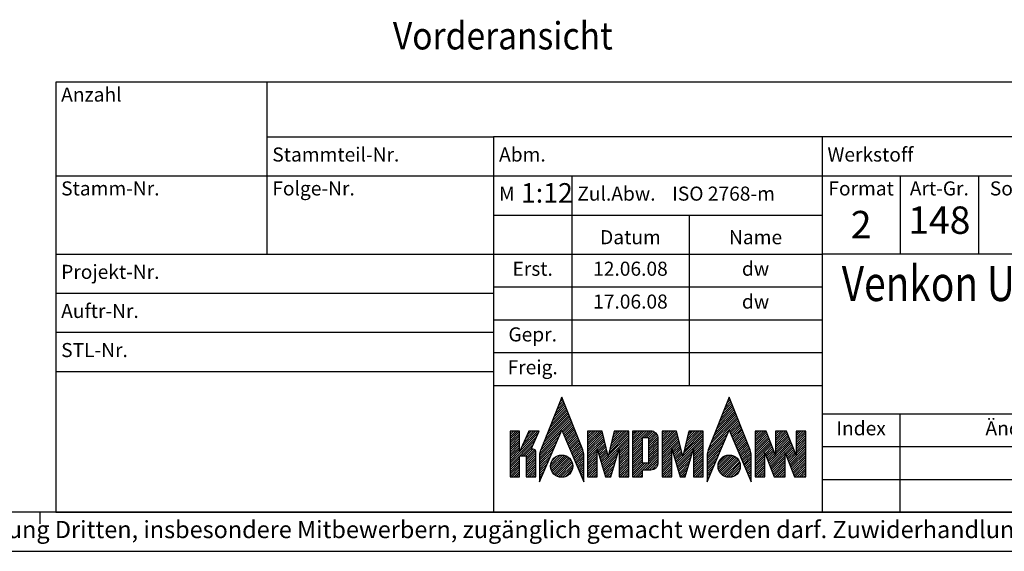
# Model space of a CAD drawing. Units: inches. Extents: x -2340 to 4788, y -3816 to 1224.
# Drawn here: x 2453 to 3964, y -3816 to -3001 of the extents above; entities that cross this region are included whole.
import ezdxf

# ---------------------------------------------------------------- set-up
doc = ezdxf.new("R2010")
doc.units = ezdxf.units.IN
doc.layers.add('1', color=7, linetype='Continuous')
doc.layers.add('3', color=7, linetype='Continuous')
doc.styles.add('CONVERTER_11', font='txt.shx', dxfattribs={"width": 0.81})
doc.styles.add('CONVERTER_12', font='txt.shx', dxfattribs={"width": 0.765})
doc.styles.add('CONVERTER_13', font='txt.shx', dxfattribs={"width": 0.9})
pattern_1 = [(45, (0, 0), (-0.141421356, 0.141421356), [])]

# ---------------------------------------------------------------- blocks, each defined once
blk = doc.blocks.new('KOPF_NEW', base_point=(-1960.06, -3304.07))
at = {"layer": '1', "linetype": 'Continuous'}
h = blk.add_hatch(dxfattribs=at)
h.set_pattern_fill('_USER', color=2, scale=0.2, angle=45, pattern_type=0)
h.set_pattern_definition(pattern_1)
h.paths.add_polyline_path([(-1872.52, -3291.81), (-1872.66, -3291.09), (-1875.35, -3284.37), (-1878.04, -3291.09), (-1878.18, -3291.81), (-1878.18, -3295.19), (-1875.35, -3288.56), (-1872.52, -3295.19)])
h = blk.add_hatch(dxfattribs=at)
h.set_pattern_fill('_USER', color=2, scale=0.2, angle=45, pattern_type=0)
h.set_pattern_definition(pattern_1)
h.paths.add_polyline_path([(-1853.93, -3284.37), (-1856.63, -3291.09), (-1856.76, -3291.67), (-1856.76, -3295.19), (-1853.93, -3288.56), (-1851.11, -3295.19), (-1851.11, -3291.64), (-1851.24, -3291.09)])
h = blk.add_hatch(dxfattribs=at)
h.set_pattern_fill('_USER', color=2, scale=0.2, angle=45, pattern_type=0)
h.set_pattern_definition(pattern_1)
edge = h.paths.add_edge_path()
edge.add_line((-1880.74, -3291.37), (-1880.74, -3288.69))
edge.add_line((-1880.74, -3288.69), (-1881.96, -3288.69))
edge.add_line((-1881.96, -3288.69), (-1881.96, -3294.55))
edge.add_line((-1881.96, -3294.55), (-1880.74, -3294.55))
edge.add_line((-1880.74, -3294.55), (-1880.74, -3291.88))
edge.add_line((-1880.74, -3291.88), (-1879.89, -3291.88))
edge.add_line((-1879.89, -3291.88), (-1879.89, -3294.55))
edge.add_line((-1879.89, -3294.55), (-1878.67, -3294.55))
edge.add_line((-1878.67, -3294.55), (-1878.67, -3291.32))
edge.add_arc((-1878.98, -3291.32), 0.309, 0, 90)
edge.add_line((-1878.98, -3291.01), (-1879.25, -3291.01))
edge.add_line((-1879.25, -3291.01), (-1878.24, -3288.69))
edge.add_line((-1878.24, -3288.69), (-1879.57, -3288.69))
edge.add_line((-1879.57, -3288.69), (-1880.74, -3291.37))
h = blk.add_hatch(dxfattribs=at)
h.set_pattern_fill('_USER', color=2, scale=0.2, angle=45, pattern_type=0)
h.set_pattern_definition(pattern_1)
h.paths.add_polyline_path([(-1872.03, -3288.69), (-1872.03, -3294.55), (-1870.81, -3294.55), (-1870.81, -3290.98), (-1869.74, -3294.55), (-1869.07, -3294.55), (-1868, -3290.98), (-1868, -3294.55), (-1866.78, -3294.55), (-1866.78, -3288.69), (-1868.63, -3288.69), (-1869.41, -3291.92), (-1870.18, -3288.69)])
h = blk.add_hatch(dxfattribs=at)
h.set_pattern_fill('_USER', color=2, scale=0.2, angle=45, pattern_type=0)
h.set_pattern_definition(pattern_1)
edge = h.paths.add_edge_path()
edge.add_line((-1866.29, -3288.69), (-1866.29, -3294.55))
edge.add_line((-1866.29, -3294.55), (-1865.01, -3294.55))
edge.add_line((-1865.01, -3294.55), (-1865.01, -3293.64))
edge.add_line((-1865.01, -3293.64), (-1863.96, -3293.64))
edge.add_arc((-1863.96, -3292.68), 0.965, 270, 360)
edge.add_line((-1863, -3292.68), (-1863, -3289.66))
edge.add_arc((-1863.96, -3289.66), 0.965, 0, 90)
edge.add_line((-1863.96, -3288.69), (-1866.29, -3288.69))
h.paths.add_polyline_path([(-1864.22, -3289.56), (-1865.06, -3289.56), (-1865.06, -3292.77), (-1864.22, -3292.77)], flags=16)
h = blk.add_hatch(dxfattribs=at)
h.set_pattern_fill('_USER', color=2, scale=0.2, angle=45, pattern_type=0)
h.set_pattern_definition(pattern_1)
h.paths.add_polyline_path([(-1862.51, -3288.69), (-1862.51, -3294.55), (-1861.28, -3294.55), (-1861.28, -3290.98), (-1860.21, -3294.55), (-1859.55, -3294.55), (-1858.48, -3290.98), (-1858.48, -3294.55), (-1857.25, -3294.55), (-1857.25, -3288.69), (-1859.1, -3288.69), (-1859.88, -3291.92), (-1860.66, -3288.69)])
h = blk.add_hatch(dxfattribs=at)
h.set_pattern_fill('_USER', color=2, scale=0.2, angle=45, pattern_type=0)
h.set_pattern_definition(pattern_1)
h.paths.add_polyline_path([(-1850.62, -3288.69), (-1850.62, -3294.55), (-1849.39, -3294.55), (-1849.39, -3291.48), (-1848.18, -3294.55), (-1846.77, -3294.55), (-1846.77, -3291.48), (-1845.56, -3294.55), (-1844.15, -3294.55), (-1844.15, -3288.69), (-1845.37, -3288.69), (-1845.37, -3291.76), (-1846.59, -3288.69), (-1848, -3288.69), (-1848, -3291.76), (-1849.21, -3288.69)])
h = blk.add_hatch(dxfattribs=at)
h.set_pattern_fill('_USER', color=2, scale=0.2, angle=45, pattern_type=0)
h.set_pattern_definition(pattern_1)
edge = h.paths.add_edge_path()
edge.add_arc((-1875.35, -3293.18), 1.42, 0, 360)
h = blk.add_hatch(dxfattribs=at)
h.set_pattern_fill('_USER', color=2, scale=0.2, angle=45, pattern_type=0)
h.set_pattern_definition(pattern_1)
edge = h.paths.add_edge_path()
edge.add_arc((-1853.93, -3293.18), 1.42, 0, 360)
at = {"layer": '1', "color": 3, "linetype": 'Continuous'}
for p, q in [((-1755.06, -3244.07), (-1940.06, -3244.07)), ((-1940.06, -3244.07), (-1940.06, -3260.55)), ((-1755.06, -3251.07), (-1884.06, -3251.07)), ((-1884.06, -3251.07), (-1884.06, -3299.07)), ((-1884.06, -3251.07), (-1884.06, -3299.07)), ((-1884.06, -3251.07), (-1884.06, -3299.07)), ((-1940.06, -3260.55), (-1940.06, -3268.62)), ((-1940.06, -3268.62), (-1940.06, -3273.81)), ((-1940.06, -3273.81), (-1940.06, -3279.28)), ((-1940.06, -3279.28), (-1940.06, -3299.07)), ((-1940.06, -3299.07), (-1755.06, -3299.07))]:
    blk.add_line(p, q, dxfattribs=at)
at = {"layer": '1', "color": 2, "linetype": 'Continuous'}
for p, q in [((-1913.06, -3244.07), (-1913.06, -3266.07)), ((-1842.06, -3251.07), (-1842.06, -3299.07)), ((-1940.06, -3256.07), (-1884.06, -3256.07)), ((-1884.06, -3256.07), (-1842.06, -3256.07)), ((-1874.06, -3256.07), (-1874.06, -3261.07)), ((-1842.06, -3256.07), (-1755.06, -3256.07)), ((-1832.06, -3256.07), (-1832.06, -3266.07)), ((-1822.06, -3256.07), (-1822.06, -3266.07)), ((-1884.06, -3261.07), (-1842.06, -3261.07)), ((-1874.06, -3261.07), (-1874.06, -3282.87)), ((-1874.06, -3261.07), (-1874.06, -3274.47)), ((-1940.06, -3266.07), (-1884.06, -3266.07)), ((-1884.06, -3266.07), (-1842.06, -3266.07)), ((-1755.06, -3266.07), (-1842.06, -3266.07)), ((-1940.06, -3281.07), (-1884.06, -3281.07)), ((-1884.06, -3282.87), (-1842.06, -3282.87)), ((-1884.06, -3282.87), (-1842.06, -3282.87)), ((-1842.06, -3286.47), (-1755.06, -3286.47)), ((-1842.06, -3290.67), (-1755.06, -3290.67))]:
    blk.add_line(p, q, dxfattribs=at)
at = {"layer": '1', "color": 6, "linetype": 'Continuous'}
for p, q in [((-1913.06, -3251.07), (-1884.06, -3251.07)), ((-1859.06, -3261.07), (-1859.06, -3282.87)), ((-1940.06, -3271.07), (-1884.06, -3271.07)), ((-1884.06, -3270.27), (-1842.06, -3270.27)), ((-1884.06, -3274.47), (-1842.06, -3274.47)), ((-1940.06, -3276.07), (-1884.06, -3276.07)), ((-1884.06, -3278.67), (-1842.06, -3278.67)), ((-1832.06, -3299.07), (-1832.06, -3286.47)), ((-1842.06, -3294.87), (-1755.06, -3294.87))]:
    blk.add_line(p, q, dxfattribs=at)
at = {"layer": '3', "color": 2, "linetype": 'Continuous'}
for p, q in [((-1875.35, -3284.37), (-1878.04, -3291.09)), ((-1872.66, -3291.09), (-1875.35, -3284.37)), ((-1853.93, -3284.37), (-1856.63, -3291.09)), ((-1851.24, -3291.1), (-1853.93, -3284.37)), ((-1881.96, -3288.69), (-1881.96, -3294.55)), ((-1880.74, -3288.69), (-1881.96, -3288.69)), ((-1880.74, -3291.37), (-1880.74, -3288.69)), ((-1879.57, -3288.69), (-1880.74, -3291.37)), ((-1878.24, -3288.69), (-1879.57, -3288.69)), ((-1879.25, -3291.01), (-1878.24, -3288.69)), ((-1878.18, -3295.19), (-1875.35, -3288.56)), ((-1875.35, -3288.56), (-1872.52, -3295.19)), ((-1872.03, -3288.69), (-1872.03, -3294.55)), ((-1870.18, -3288.69), (-1872.03, -3288.69)), ((-1869.41, -3291.92), (-1870.18, -3288.69)), ((-1868.63, -3288.69), (-1869.41, -3291.92)), ((-1866.78, -3288.69), (-1868.63, -3288.69)), ((-1866.78, -3294.55), (-1866.78, -3288.69)), ((-1866.29, -3288.69), (-1866.29, -3294.55)), ((-1863.96, -3288.69), (-1866.29, -3288.69)), ((-1862.51, -3288.69), (-1862.51, -3294.55)), ((-1860.66, -3288.69), (-1862.51, -3288.69)), ((-1859.88, -3291.92), (-1860.66, -3288.69)), ((-1859.1, -3288.69), (-1859.88, -3291.92)), ((-1857.25, -3288.69), (-1859.1, -3288.69)), ((-1857.25, -3294.55), (-1857.25, -3288.69)), ((-1856.76, -3295.19), (-1853.93, -3288.56)), ((-1853.93, -3288.56), (-1851.11, -3295.19)), ((-1850.62, -3288.69), (-1850.62, -3294.55)), ((-1849.21, -3288.69), (-1850.62, -3288.69)), ((-1848, -3291.76), (-1849.21, -3288.69)), ((-1848, -3288.69), (-1848, -3291.76)), ((-1846.59, -3288.69), (-1848, -3288.69)), ((-1845.37, -3291.76), (-1846.59, -3288.69)), ((-1845.37, -3288.69), (-1845.37, -3291.76)), ((-1844.15, -3288.69), (-1845.37, -3288.69)), ((-1844.15, -3294.55), (-1844.15, -3288.69)), ((-1865.06, -3289.56), (-1865.06, -3292.77)), ((-1864.22, -3289.56), (-1865.06, -3289.56)), ((-1864.22, -3292.77), (-1864.22, -3289.56)), ((-1863, -3292.68), (-1863, -3289.66)), ((-1878.98, -3291.01), (-1879.25, -3291.01)), ((-1878.67, -3294.55), (-1878.67, -3291.32)), ((-1870.81, -3294.55), (-1870.81, -3290.98)), ((-1870.81, -3290.98), (-1869.74, -3294.55)), ((-1869.07, -3294.55), (-1868, -3290.98)), ((-1868, -3290.98), (-1868, -3294.55)), ((-1861.28, -3290.98), (-1860.21, -3294.55)), ((-1861.28, -3294.55), (-1861.28, -3290.98)), ((-1859.55, -3294.55), (-1858.48, -3290.98)), ((-1858.48, -3290.98), (-1858.48, -3294.55)), ((-1880.74, -3291.88), (-1879.89, -3291.88)), ((-1880.74, -3294.55), (-1880.74, -3291.88)), ((-1879.89, -3291.88), (-1879.89, -3294.55)), ((-1878.18, -3291.81), (-1878.18, -3295.19)), ((-1872.52, -3295.19), (-1872.52, -3291.81)), ((-1856.76, -3291.81), (-1856.76, -3295.19)), ((-1851.11, -3295.19), (-1851.11, -3291.81)), ((-1849.39, -3291.48), (-1848.18, -3294.55)), ((-1849.39, -3294.55), (-1849.39, -3291.48)), ((-1846.77, -3291.48), (-1845.56, -3294.55)), ((-1846.77, -3294.55), (-1846.77, -3291.48)), ((-1865.06, -3292.77), (-1864.22, -3292.77)), ((-1865.01, -3293.64), (-1863.96, -3293.64)), ((-1865.01, -3294.55), (-1865.01, -3293.64)), ((-1881.96, -3294.55), (-1880.74, -3294.55)), ((-1879.89, -3294.55), (-1878.67, -3294.55)), ((-1872.03, -3294.55), (-1870.81, -3294.55)), ((-1869.74, -3294.55), (-1869.07, -3294.55)), ((-1868, -3294.55), (-1866.78, -3294.55)), ((-1866.29, -3294.55), (-1865.01, -3294.55)), ((-1862.51, -3294.55), (-1861.28, -3294.55)), ((-1860.21, -3294.55), (-1859.55, -3294.55)), ((-1858.48, -3294.55), (-1857.25, -3294.55)), ((-1850.62, -3294.55), (-1849.39, -3294.55)), ((-1848.18, -3294.55), (-1846.77, -3294.55)), ((-1845.56, -3294.55), (-1844.15, -3294.55))]:
    blk.add_line(p, q, dxfattribs=at)
for centre in [(-1875.35, -3293.18), (-1853.93, -3293.18)]:
    blk.add_circle(centre, 1.42, dxfattribs=at)
for centre, radius, start, end in [((-1863.96, -3289.66), 0.965, 0, 90), ((-1878.98, -3291.32), 0.309, 0, 90), ((-1876.26, -3291.81), 1.92, 158.1986, 180), ((-1874.44, -3291.81), 1.92, -0.0001, 21.8013), ((-1854.84, -3291.81), 1.92, 158.1872, 179.9529), ((-1853.03, -3291.81), 1.92, -0.0584, 21.8242), ((-1863.96, -3292.68), 0.965, -90, 0)]:
    blk.add_arc(centre, radius, start, end, dxfattribs=at)
at = {"layer": '1', "color": 3, "style": 'CONVERTER_11', "width": 0.81}
blk.add_text('Venkon Umluft BG 4', height=4.5, dxfattribs=at).set_placement((-1839.54, -3272.07))
at = {"layer": '1', "color": 6, "char_height": 1.8, "line_spacing_factor": 1.320528}
for s, insert, attachment_point, style in [('Anzahl\\P ', (-1939.36, -3244.77), 1, 'CONVERTER_13'), ('Stammteil-Nr.', (-1912.36, -3253.57), 4, 'CONVERTER_11'), ('Abm.', (-1883.36, -3253.57), 4, 'CONVERTER_11'), ('Werkstoff', (-1841.36, -3253.57), 4, 'CONVERTER_11'), ('Stamm-Nr.', (-1939.36, -3256.77), 1, 'CONVERTER_13'), ('Folge-Nr.', (-1912.36, -3256.77), 1, 'CONVERTER_13'), ('Zul.Abw.', (-1873.36, -3258.57), 4, 'CONVERTER_13'), ('Format', (-1837.06, -3256.77), 2, 'CONVERTER_13'), ('Art-Gr.', (-1827.06, -3256.77), 2, 'CONVERTER_13'), ('Sortier-Nr.', (-1814.56, -3256.77), 2, 'CONVERTER_13'), ('M', (-1883.36, -3258.57), 4, 'CONVERTER_11'), ('Datum', (-1866.56, -3265.37), 8, 'CONVERTER_13'), ('Name', (-1850.56, -3265.37), 8, 'CONVERTER_13'), ('Projekt-Nr.', (-1939.36, -3268.57), 4, 'CONVERTER_13'), ('Erst.', (-1879.06, -3268.17), 5, 'CONVERTER_11'), ('Auftr-Nr.', (-1939.36, -3273.57), 4, 'CONVERTER_13'), ('Gepr.', (-1879.06, -3276.57), 5, 'CONVERTER_11'), ('STL-Nr.', (-1939.36, -3278.57), 4, 'CONVERTER_13'), ('Freig.', (-1879.06, -3280.77), 5, 'CONVERTER_11'), ('Index', (-1837.06, -3288.57), 5, 'CONVERTER_12'), ('Änderung', (-1815.56, -3288.57), 5, 'CONVERTER_13')]:
    blk.add_mtext(s, dxfattribs=dict(at, insert=insert, attachment_point=attachment_point, style=style))
at = {"layer": '1', "color": 1, "line_spacing_factor": 1.320528}
for s, insert, char_height, attachment_point, style in [('1:12', (-1880.56, -3258.57), 2.5, 4, 'CONVERTER_11'), ('ISO 2768-m', (-1861.22, -3258.57), 1.8, 4, 'CONVERTER_13'), ('12.06.08', (-1866.56, -3268.17), 1.8, 5, 'CONVERTER_11'), ('dw', (-1850.56, -3268.17), 1.8, 5, 'CONVERTER_11'), ('17.06.08', (-1866.56, -3272.37), 1.8, 5, 'CONVERTER_11'), ('dw', (-1850.56, -3272.37), 1.8, 5, 'CONVERTER_11')]:
    blk.add_mtext(s, dxfattribs=dict(at, insert=insert, char_height=char_height, attachment_point=attachment_point, style=style))
at = {"layer": '1', "color": 3, "char_height": 3.5, "line_spacing_factor": 1.320528, "style": 'CONVERTER_13'}
for s, insert, attachment_point in [('2', (-1837.06, -3262.75), 5), ('148', (-1827.06, -3264.57), 8)]:
    blk.add_mtext(s, dxfattribs=dict(at, insert=insert, attachment_point=attachment_point))
blk = doc.blocks.new('_tb_frame_A2Q', base_point=(-2344.06, -3304.07))
at = {"layer": '1', "color": 7, "linetype": 'Continuous'}
blk.add_line((-1755.06, -3299.07), (-2324.06, -3299.07), dxfattribs=at)
at = {"layer": '1', "color": 2, "linetype": 'Continuous'}
for p, q in [((-1942.06, -3300.57), (-1942.06, -3299.07)), ((-2344.06, -3304.07), (-1750.06, -3304.07))]:
    blk.add_line(p, q, dxfattribs=at)
blk.add_blockref('KOPF_NEW', (-1960.06, -3304.07))
at = {"layer": '1', "color": 2, "insert": (-1952.56, -3301.57), "char_height": 2.2, "attachment_point": 5, "line_spacing_factor": 1.320528, "style": 'CONVERTER_11'}
blk.add_mtext('COPYRIGHT RESERVED: Die Zeichnung enthält von uns entwickeltes, geschütztes Know-How, das nicht ohne unsere schriftliche Zustimmung Dritten, insbesondere Mitbewerbern, zugänglich gemacht werden darf. Zuwiderhandlungen verpflichten zu Schadenersatz.', dxfattribs=at)

msp = doc.modelspace()

# ---------------------------------------------------------------- block references
at = {"xscale": 12, "yscale": 12, "zscale": 12}
msp.add_blockref('_tb_frame_A2Q', (-2339.9, -3816.5), dxfattribs=at)

# ---------------------------------------------------------------- texts
at = {"layer": '1', "color": 3, "style": 'CONVERTER_13', "width": 0.9}
msp.add_text('Vorderansicht', height=42, dxfattribs=at).set_placement((3025.6, -3046.5))

doc.saveas('drawing.dxf')
